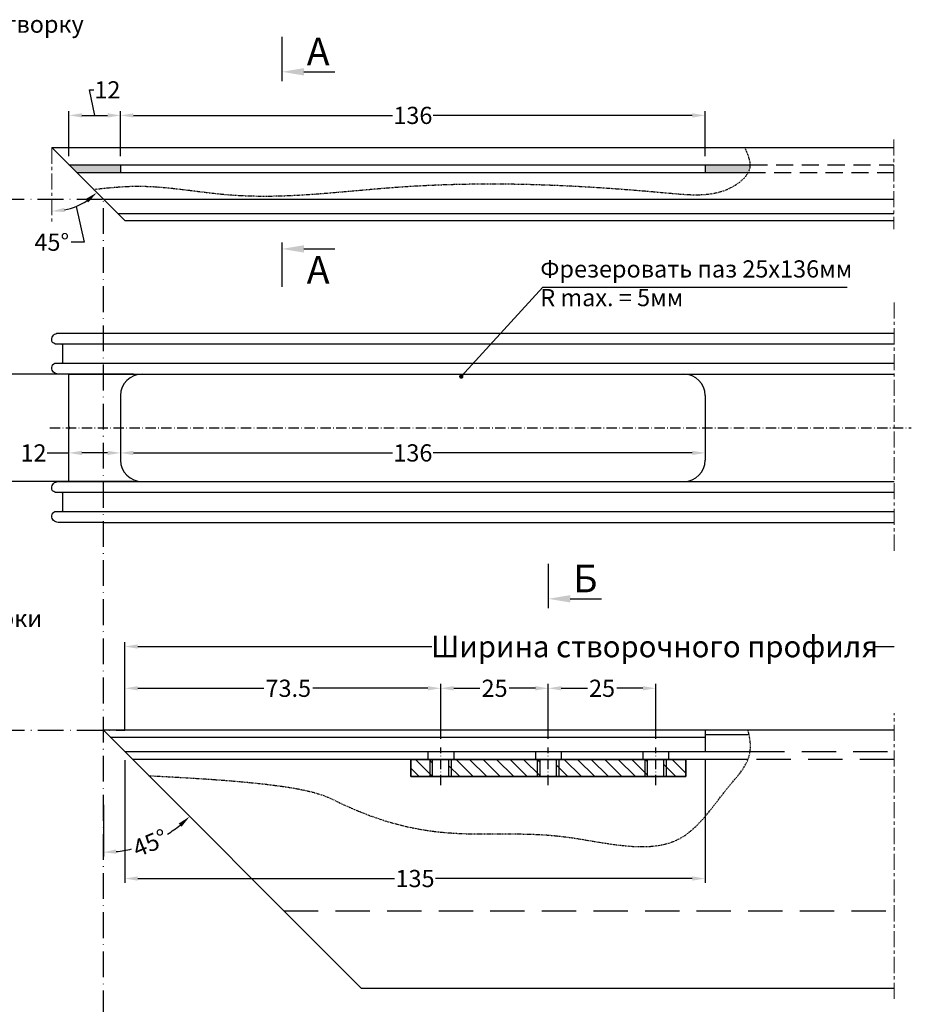
# Model space of a CAD drawing. Units: millimetres. Extents: x 22382 to 33603, y -2812 to 4636.
# Drawn here: x 31312 to 31520, y 2034 to 2263 of the extents above; entities that cross this region are included whole.
import ezdxf

# ---------------------------------------------------------------- set-up
doc = ezdxf.new("R2010")
doc.units = ezdxf.units.MM
for name, pattern in [('ACAD_ISO10W100', [18, 12, -3, 0, -3]), ('ACISOTGL', [3, 2, -1]), ('MITTE', [2, 1.25, -0.25, 0.25, -0.25]), ('STRICHPUNKT2', [0.5, 0.25, -0.125, 0, -0.125])]:
    doc.linetypes.add(name, pattern=pattern)
for name, color, linetype in [('035_TEXT', 2, 'Continuous'), ('070_CONT', 4, 'Continuous'), ('AL_EDGE', 40, 'Continuous'), ('BEM', 7, 'Continuous'), ('DIM_1', 252, 'Continuous'), ('DIM_2', 253, 'Continuous'), ('PROFIL', 3, 'Continuous'), ('SCHRAFFUR', 253, 'Continuous')]:
    doc.layers.add(name, color=color, linetype=linetype)
doc.styles.add('TEXT', font='arial.ttf')
doc.dimstyles.new('TSG', dxfattribs={"dimtxt": 2.5, "dimasz": 2.5, "dimexe": 1, "dimexo": 2, "dimgap": 0.5, "dimtad": 0, "dimdec": 1, "dimzin": 9, "dimdsep": 46, "dimtxsty": 'TEXT', "dimcen": -1, "dimclrd": 7, "dimclre": 7, "dimclrt": 4, "dimadec": 0, "dimazin": 0, "dimtfac": 0.7, "dimtdec": 1, "dimtmove": 0, "dimatfit": 2, "dimfxl": 1, "dimtolj": 1, "dimtzin": 9, "dimarcsym": 0})
doc.dimstyles.new('TSG_1_2', dxfattribs={"dimscale": 0, "dimtxt": 2.5, "dimasz": 2.5, "dimexe": 1, "dimexo": 2, "dimgap": 2, "dimtad": 0, "dimdec": 1, "dimlfac": -1, "dimzin": 9, "dimdsep": 46, "dimtxsty": 'TEXT', "dimcen": -1, "dimclrd": 7, "dimclre": 7, "dimclrt": 4, "dimadec": 0, "dimazin": 0, "dimtfac": 0.7, "dimtdec": 1, "dimtmove": 0, "dimatfit": 2, "dimfxl": 1, "dimtolj": 1, "dimtzin": 9, "dimarcsym": 0})

# ---------------------------------------------------------------- blocks, each defined once
blk = doc.blocks.new('*D168')
at = {"layer": 'BEM', "color": 7, "lineweight": -2}
for p, q in [((31336.82, 2099.42), (31336.82, 2108.16)), ((31339.82, 2107.16), (31369.14, 2107.16)), ((31407.32, 2107.16), (31380.53, 2107.16)), ((31410.32, 2095.41), (31410.32, 2108.16))]:
    blk.add_line(p, q, dxfattribs=at)
at = {"layer": 'BEM', "color": 7}
for points in [[(31339.82, 2107.66), (31339.82, 2106.66), (31336.82, 2107.16)], [(31407.32, 2107.66), (31407.32, 2106.66), (31410.32, 2107.16)]]:
    blk.add_solid(points, dxfattribs=at)
at = {"layer": 'DEFPOINTS', "color": 0}
for p in [(31410.32, 2107.16), (31336.82, 2097.42), (31410.32, 2093.41)]:
    blk.add_point(p, dxfattribs=at)
at = {"layer": 'BEM', "color": 4, "insert": (31374.84, 2107.16), "char_height": 4, "attachment_point": 5, "style": 'TEXT'}
blk.add_mtext('\\A1;73.5', dxfattribs=at)
blk = doc.blocks.new('*D169')
at = {"layer": 'BEM', "color": 7, "lineweight": -2}
for p, q in [((31410.32, 2095.41), (31410.32, 2108.16)), ((31413.32, 2107.16), (31419.41, 2107.16)), ((31432.32, 2107.16), (31426.23, 2107.16)), ((31435.32, 2095.41), (31435.32, 2108.16))]:
    blk.add_line(p, q, dxfattribs=at)
at = {"layer": 'BEM', "color": 7}
for points in [[(31413.32, 2107.66), (31413.32, 2106.66), (31410.32, 2107.16)], [(31432.32, 2107.66), (31432.32, 2106.66), (31435.32, 2107.16)]]:
    blk.add_solid(points, dxfattribs=at)
at = {"layer": 'DEFPOINTS', "color": 0}
for p in [(31435.32, 2107.16), (31410.32, 2093.41), (31435.32, 2093.41)]:
    blk.add_point(p, dxfattribs=at)
at = {"layer": 'BEM', "color": 4, "insert": (31422.82, 2107.16), "char_height": 4, "attachment_point": 5, "style": 'TEXT'}
blk.add_mtext('\\A1;25', dxfattribs=at)
blk = doc.blocks.new('*D170')
at = {"layer": 'BEM', "color": 7, "lineweight": -2}
for p, q in [((31435.32, 2095.41), (31435.32, 2108.16)), ((31438.32, 2107.16), (31444.41, 2107.16)), ((31457.32, 2107.16), (31451.23, 2107.16)), ((31460.32, 2095.41), (31460.32, 2108.16))]:
    blk.add_line(p, q, dxfattribs=at)
at = {"layer": 'BEM', "color": 7}
for points in [[(31438.32, 2107.66), (31438.32, 2106.66), (31435.32, 2107.16)], [(31457.32, 2107.66), (31457.32, 2106.66), (31460.32, 2107.16)]]:
    blk.add_solid(points, dxfattribs=at)
at = {"layer": 'DEFPOINTS', "color": 0}
for p in [(31460.32, 2107.16), (31435.32, 2093.41), (31460.32, 2093.41)]:
    blk.add_point(p, dxfattribs=at)
at = {"layer": 'BEM', "color": 4, "insert": (31447.82, 2107.16), "char_height": 4, "attachment_point": 5, "style": 'TEXT'}
blk.add_mtext('\\A1;25', dxfattribs=at)
blk = doc.blocks.new('*D201')
at = {"layer": 'BEM', "color": 7, "lineweight": -2}
for p, q in [((31335.82, 2165.74), (31335.82, 2160.9)), ((31471.82, 2165.74), (31471.82, 2160.9)), ((31338.82, 2161.9), (31399.09, 2161.9)), ((31468.82, 2161.9), (31408.55, 2161.9))]:
    blk.add_line(p, q, dxfattribs=at)
at = {"layer": 'BEM', "color": 7}
for points in [[(31338.82, 2162.4), (31338.82, 2161.4), (31335.82, 2161.9)], [(31468.82, 2162.4), (31468.82, 2161.4), (31471.82, 2161.9)]]:
    blk.add_solid(points, dxfattribs=at)
at = {"layer": 'DEFPOINTS', "color": 0}
for p in [(31335.82, 2167.74), (31471.82, 2167.74), (31471.82, 2161.9)]:
    blk.add_point(p, dxfattribs=at)
at = {"layer": 'BEM', "color": 4, "insert": (31403.82, 2161.9), "char_height": 4, "attachment_point": 5, "style": 'TEXT'}
blk.add_mtext('\\A1;136', dxfattribs=at)
blk = doc.blocks.new('*D202')
at = {"layer": 'BEM', "color": 7, "lineweight": -2}
for p, q in [((31338.82, 2180.24), (31305.66, 2180.24)), ((31306.66, 2177.24), (31306.66, 2171.16)), ((31306.66, 2158.24), (31306.66, 2164.33)), ((31338.82, 2155.24), (31305.66, 2155.24))]:
    blk.add_line(p, q, dxfattribs=at)
at = {"layer": 'BEM', "color": 7}
for points in [[(31306.16, 2177.24), (31307.16, 2177.24), (31306.66, 2180.24)], [(31306.16, 2158.24), (31307.16, 2158.24), (31306.66, 2155.24)]]:
    blk.add_solid(points, dxfattribs=at)
at = {"layer": 'DEFPOINTS', "color": 0}
for p in [(31340.82, 2180.24), (31306.66, 2155.24), (31340.82, 2155.24)]:
    blk.add_point(p, dxfattribs=at)
at = {"layer": 'BEM', "color": 4, "insert": (31306.66, 2167.74), "char_height": 4, "attachment_point": 5, "rotation": 90, "style": 'TEXT'}
blk.add_mtext('\\A1;25', dxfattribs=at)
blk = doc.blocks.new('*D204')
at = {"layer": 'BEM', "color": 7, "lineweight": -2}
blk.add_line((31331.82, 2080.07), (31331.82, 2068.01), dxfattribs=at)
for start, end in [(301.6229, 308.9464), (276.0536, 283.3771)]:
    blk.add_arc((31331.82, 2097.42), 28.41, start, end, dxfattribs=at)
at = {"layer": 'BEM', "color": 7}
for points in [[(31349.34, 2075.7), (31350.01, 2074.96), (31351.91, 2077.33)], [(31334.84, 2068.67), (31334.79, 2069.67), (31331.82, 2069.01)]]:
    blk.add_solid(points, dxfattribs=at)
at = {"layer": 'DEFPOINTS', "color": 0}
for p in [(31331.82, 2097.42), (31331.82, 2097.42), (31331.82, 2082.07), (31354.18, 2075.06), (31339.17, 2069.98)]:
    blk.add_point(p, dxfattribs=at)
at = {"layer": 'BEM', "color": 4, "insert": (31342.69, 2071.18), "char_height": 4, "attachment_point": 5, "rotation": 22.5, "style": 'TEXT'}
blk.add_mtext('\\A1;45°', dxfattribs=at)
blk = doc.blocks.new('*D265')
at = {"layer": 'BEM', "color": 7, "lineweight": -2}
for p, q in [((31318.73, 2161.9), (31323.82, 2161.9)), ((31323.82, 2157.14), (31323.82, 2162.9)), ((31332.82, 2161.9), (31326.82, 2161.9)), ((31335.82, 2163.9), (31335.82, 2162.9))]:
    blk.add_line(p, q, dxfattribs=at)
at = {"layer": 'BEM', "color": 7}
for points in [[(31326.82, 2162.4), (31326.82, 2161.4), (31323.82, 2161.9)], [(31332.82, 2162.4), (31332.82, 2161.4), (31335.82, 2161.9)]]:
    blk.add_solid(points, dxfattribs=at)
at = {"layer": 'DEFPOINTS', "color": 0}
for p in [(31323.82, 2161.9), (31335.82, 2161.9), (31323.82, 2155.14)]:
    blk.add_point(p, dxfattribs=at)
at = {"layer": 'BEM', "color": 4, "insert": (31315.57, 2161.9), "char_height": 4, "attachment_point": 5, "style": 'TEXT'}
blk.add_mtext('\\A1;12', dxfattribs=at)
blk = doc.blocks.new('*D710')
at = {"layer": 'BEM', "color": 7, "lineweight": -2}
for p, q in [((31329.82, 2240.4), (31328.61, 2246.34)), ((31328.61, 2246.34), (31329.61, 2246.34)), ((31323.82, 2230.92), (31323.82, 2241.4)), ((31326.82, 2240.4), (31332.82, 2240.4)), ((31335.82, 2230.92), (31335.82, 2241.4))]:
    blk.add_line(p, q, dxfattribs=at)
at = {"layer": 'BEM', "color": 7}
for points in [[(31326.82, 2240.9), (31326.82, 2239.9), (31323.82, 2240.4)], [(31332.82, 2240.9), (31332.82, 2239.9), (31335.82, 2240.4)]]:
    blk.add_solid(points, dxfattribs=at)
at = {"layer": 'DEFPOINTS', "color": 0}
for p in [(31335.82, 2240.4), (31323.82, 2228.92), (31335.82, 2228.92)]:
    blk.add_point(p, dxfattribs=at)
at = {"layer": 'BEM', "color": 4, "insert": (31332.76, 2246.34), "char_height": 4, "attachment_point": 5, "style": 'TEXT'}
blk.add_mtext('\\A1;12', dxfattribs=at)
blk = doc.blocks.new('*D711')
at = {"layer": 'BEM', "color": 7, "lineweight": -2}
for p, q in [((31325.49, 2219.23), (31327.32, 2210.91)), ((31327.32, 2210.91), (31324.32, 2210.91))]:
    blk.add_line(p, q, dxfattribs=at)
blk.add_arc((31319.82, 2232.92), 14.82, 281.6212, 303.3788, dxfattribs=at)
at = {"layer": 'BEM', "color": 7}
for points in [[(31327.66, 2220.93), (31328.29, 2220.16), (31330.3, 2222.44)], [(31322.86, 2217.91), (31322.75, 2218.9), (31319.82, 2218.1)]]:
    blk.add_solid(points, dxfattribs=at)
at = {"layer": 'DEFPOINTS', "color": 0}
for p in [(31319.82, 2232.92), (31319.82, 2232.92), (31327.23, 2220.09), (31319.82, 2215.75), (31336.82, 2215.92)]:
    blk.add_point(p, dxfattribs=at)
at = {"layer": 'BEM', "color": 4, "insert": (31319.82, 2210.91), "char_height": 4, "attachment_point": 5, "style": 'TEXT'}
blk.add_mtext('\\A1;45°', dxfattribs=at)
blk = doc.blocks.new('*D713')
at = {"layer": 'BEM', "color": 7, "lineweight": -2}
for p, q in [((31335.82, 2230.92), (31335.82, 2241.4)), ((31338.82, 2240.4), (31399.09, 2240.4)), ((31468.82, 2240.4), (31408.55, 2240.4)), ((31471.82, 2230.92), (31471.82, 2241.4))]:
    blk.add_line(p, q, dxfattribs=at)
at = {"layer": 'BEM', "color": 7}
for points in [[(31338.82, 2240.9), (31338.82, 2239.9), (31335.82, 2240.4)], [(31468.82, 2240.9), (31468.82, 2239.9), (31471.82, 2240.4)]]:
    blk.add_solid(points, dxfattribs=at)
at = {"layer": 'DEFPOINTS', "color": 0}
for p in [(31471.82, 2240.4), (31335.82, 2228.92), (31471.82, 2228.92)]:
    blk.add_point(p, dxfattribs=at)
at = {"layer": 'BEM', "color": 4, "insert": (31403.82, 2240.4), "char_height": 4, "attachment_point": 5, "style": 'TEXT'}
blk.add_mtext('\\A1;136', dxfattribs=at)
blk = doc.blocks.new('*D718')
at = {"layer": 'BEM', "color": 7, "lineweight": -2}
for p, q in [((31336.82, 2090.42), (31336.82, 2061.91)), ((31471.82, 2090.42), (31471.82, 2061.91)), ((31339.82, 2062.91), (31399.57, 2062.91)), ((31468.82, 2062.91), (31409.07, 2062.91))]:
    blk.add_line(p, q, dxfattribs=at)
at = {"layer": 'BEM', "color": 7}
for points in [[(31339.82, 2063.41), (31339.82, 2062.41), (31336.82, 2062.91)], [(31468.82, 2063.41), (31468.82, 2062.41), (31471.82, 2062.91)]]:
    blk.add_solid(points, dxfattribs=at)
at = {"layer": 'DEFPOINTS', "color": 0}
for p in [(31336.82, 2092.42), (31471.82, 2092.42), (31471.82, 2062.91)]:
    blk.add_point(p, dxfattribs=at)
at = {"layer": 'BEM', "color": 4, "insert": (31404.32, 2062.91), "char_height": 4, "attachment_point": 5, "style": 'TEXT'}
blk.add_mtext('\\A1;135', dxfattribs=at)

msp = doc.modelspace()

# ---------------------------------------------------------------- hatches: boundary and pattern name
at = {"layer": 'DIM_2'}
h = msp.add_hatch(color=256, dxfattribs=at)
h.paths.add_polyline_path([(31323.82, 2228.918), (31325.62, 2227.118), (31335.82, 2227.118), (31335.82, 2228.918)])
edge = h.paths.add_edge_path()
edge.add_spline(control_points=[(31481.841, 2227.118), (31481.992, 2227.396), (31482.232, 2227.983), (31482.294, 2228.598), (31482.289, 2228.918)], knot_values=[153.5814979, 153.5814979, 153.5814979, 153.5814979, 154.5553428, 155.5750571, 155.5750571, 155.5750571, 155.5750571], degree=3, periodic=0)
edge.add_line((31482.289, 2228.918), (31471.82, 2228.918))
edge.add_line((31471.82, 2228.918), (31471.82, 2227.118))
edge.add_line((31471.82, 2227.118), (31481.841, 2227.118))
at = {"layer": 'PROFIL'}
h = msp.add_hatch(dxfattribs=at)
h.set_pattern_fill('ANSI31', color=3, scale=0.7, angle=-90, style=0)
h.set_pattern_definition([(315, (6612.1026, 348.9832), (1.57154482, 1.57154482), [])])
h.paths.add_polyline_path([(31407.82, 2086.62), (31407.82, 2090.62), (31403.32, 2090.62), (31403.32, 2086.62)])
h.paths.add_polyline_path([(31408.42, 2090.62), (31407.82, 2090.62), (31407.82, 2086.62), (31408.42, 2086.62)])
h.paths.add_polyline_path([(31412.82, 2090.62), (31412.22, 2090.62), (31412.22, 2086.62), (31412.82, 2086.62)])
h.paths.add_polyline_path([(31412.82, 2090.62), (31412.82, 2086.62), (31432.82, 2086.62), (31432.82, 2090.62)])
h.paths.add_polyline_path([(31433.42, 2090.62), (31432.82, 2090.62), (31432.82, 2086.62), (31433.42, 2086.62)])
h.paths.add_polyline_path([(31437.22, 2086.62), (31437.82, 2086.62), (31437.82, 2090.62), (31437.22, 2090.62)])
h.paths.add_polyline_path([(31437.82, 2090.62), (31437.82, 2086.62), (31457.82, 2086.62), (31457.82, 2090.62)])
h.paths.add_polyline_path([(31458.42, 2090.62), (31457.82, 2090.62), (31457.82, 2086.62), (31458.42, 2086.62)])
h.paths.add_polyline_path([(31462.22, 2086.62), (31462.82, 2086.62), (31462.82, 2090.62), (31462.22, 2090.62)])
h.paths.add_polyline_path([(31462.82, 2090.62), (31462.82, 2086.62), (31467.32, 2086.62), (31467.32, 2090.62)])

# ---------------------------------------------------------------- linework, layer by layer
at = {"color": 1, "linetype": 'ACAD_ISO10W100', "ltscale": 0.5}
for p, q in [((31243.735, 2220.918), (31336.82, 2220.918)), ((31331.82, 1830.652), (31331.82, 2220.918)), ((31243.767, 2097.42), (31336.82, 2097.42))]:
    msp.add_line(p, q, dxfattribs=at)
at = {"color": 1, "linetype": 'ACAD_ISO10W100', "ltscale": 0.2}
for p, q in [((31319.396, 2167.745), (31519.764, 2167.745)), ((31410.32, 2084.659), (31410.32, 2093.412)), ((31435.32, 2084.659), (31435.32, 2093.412)), ((31435.32, 2084.659), (31435.32, 2093.412)), ((31460.32, 2084.659), (31460.32, 2093.412))]:
    msp.add_line(p, q, dxfattribs=at)
at = {"layer": '070_CONT'}
for p, q in [((31373.351, 2258.696), (31373.351, 2248.367)), ((31373.351, 2210.852), (31373.351, 2200.523)), ((31435.32, 2136.127), (31435.32, 2125.798))]:
    msp.add_line(p, q, dxfattribs=at)
at = {"layer": 'AL_EDGE'}
for p, q in [((31335.82, 2228.918), (31335.82, 2227.118)), ((31471.82, 2228.918), (31471.82, 2227.118)), ((31515.693, 2217.481), (31335.257, 2217.481)), ((31331.82, 2189.745), (31515.761, 2189.745)), ((31320.62, 2187.245), (31515.761, 2187.245)), ((31320.62, 2182.745), (31515.761, 2182.745)), ((31323.62, 2180.245), (31515.761, 2180.245)), ((31340.82, 2180.245), (31466.82, 2180.245)), ((31335.82, 2175.245), (31335.82, 2160.245)), ((31471.82, 2175.245), (31471.82, 2160.245)), ((31323.62, 2155.245), (31515.761, 2155.245)), ((31340.82, 2155.245), (31466.82, 2155.245)), ((31320.62, 2152.745), (31515.761, 2152.745)), ((31320.62, 2148.245), (31515.761, 2148.245)), ((31331.82, 2145.745), (31515.761, 2145.745)), ((31515.761, 2097.42), (31331.82, 2097.42)), ((31391.82, 2037.421), (31331.82, 2097.42)), ((31333.42, 2095.82), (31471.82, 2095.82)), ((31471.82, 2097.42), (31471.82, 2092.42)), ((31471.82, 2096.42), (31482.014, 2096.42)), ((31336.82, 2092.42), (31482.259, 2092.42)), ((31407.32, 2092.42), (31407.32, 2090.62)), ((31413.32, 2092.42), (31413.32, 2090.62)), ((31432.32, 2092.42), (31432.32, 2090.62)), ((31438.32, 2092.42), (31438.32, 2090.62)), ((31457.32, 2092.42), (31457.32, 2090.62)), ((31463.32, 2092.42), (31463.32, 2090.62)), ((31461.32, 2090.62), (31414.32, 2090.62)), ((31391.82, 2037.421), (31515.761, 2037.421))]:
    msp.add_line(p, q, dxfattribs=at)
at = {"layer": 'AL_EDGE', "linetype": 'ACISOTGL', "ltscale": 4}
for p, q in [((31482.259, 2092.42), (31515.761, 2092.42)), ((31373.82, 2055.42), (31515.761, 2055.42))]:
    msp.add_line(p, q, dxfattribs=at)
at = {"layer": 'AL_EDGE'}
for points in [[(31319.82, 2232.918), (31515.693, 2232.918)], [(31319.82, 2232.918), (31336.82, 2215.918), (31515.693, 2215.918)], [(31323.82, 2228.918), (31482.289, 2228.918)], [(31325.62, 2227.118), (31481.841, 2227.118)], [(31331.82, 2220.918), (31515.693, 2220.918)], [(31481.791, 2090.62), (31338.62, 2090.62)]]:
    msp.add_lwpolyline(points, dxfattribs=at)
at = {"layer": 'AL_EDGE', "linetype": 'ACISOTGL', "ltscale": 2}
for points in [[(31482.289, 2228.918), (31515.693, 2228.918)], [(31481.841, 2227.118), (31515.693, 2227.118)]]:
    msp.add_lwpolyline(points, dxfattribs=at)
at = {"layer": 'AL_EDGE'}
for points in [[(31320.62, 2187.245, -0.0632543), (31320.57, 2187.251, -0.3451904), (31319.82, 2188.231, -0.4169469), (31321.32, 2189.745), (31331.82, 2189.745)], [(31322.131, 2182.745, -0.1485212), (31322.201, 2182.838, 0.2486875), (31322.42, 2183.252), (31322.42, 2186.737, 0.1989124), (31322.274, 2187.091), (31322.179, 2187.186, -0.0898203), (31322.138, 2187.245)], [(31320.62, 2152.745, -0.0632542), (31320.57, 2152.751, -0.3451904), (31319.82, 2153.731, -0.4169469), (31321.32, 2155.245), (31323.62, 2155.245, 0.4142136), (31323.82, 2155.445), (31323.82, 2167.462, -0.1989124), (31323.879, 2167.603), (31324.02, 2167.745), (31323.879, 2167.886, -0.1989124), (31323.82, 2168.027), (31323.82, 2180.045, 0.4142136), (31323.62, 2180.245), (31321.32, 2180.245, -0.4169469), (31319.82, 2181.759, -0.3451904), (31320.57, 2182.738, -0.0632542), (31320.62, 2182.745)], [(31322.131, 2148.245, -0.1485212), (31322.201, 2148.338, 0.2486875), (31322.42, 2148.752), (31322.42, 2152.237, 0.1989124), (31322.274, 2152.591), (31322.179, 2152.686, -0.0898203), (31322.138, 2152.745)], [(31331.82, 2145.745), (31321.32, 2145.745, -0.4169469), (31319.82, 2147.259, -0.3451904), (31320.57, 2148.238, -0.0632543), (31320.62, 2148.245)]]:
    msp.add_lwpolyline(points, format="xyb", dxfattribs=at)
at = {"layer": 'AL_EDGE', "linetype": 'ACISOTGL', "ltscale": 4}
msp.add_lwpolyline([(31515.761, 2090.62), (31481.791, 2090.62)], dxfattribs=at)
at = {"layer": 'AL_EDGE'}
for centre, start, end in [((31340.82, 2175.245), 90, 180), ((31466.82, 2175.245), 0, 90), ((31340.82, 2160.245), 180, 270), ((31466.82, 2160.245), 270, 0)]:
    msp.add_arc(centre, 5, start, end, dxfattribs=at)
at = {"layer": 'BEM', "color": 7}
for p, q in [((31378.471, 2250.539), (31385.702, 2250.539)), ((31378.471, 2209.344), (31385.702, 2209.344)), ((31440.44, 2127.969), (31447.671, 2127.969))]:
    msp.add_line(p, q, dxfattribs=at)
for points in [[(31378.471, 2249.685), (31378.471, 2251.392), (31373.351, 2250.539)], [(31378.471, 2208.491), (31378.471, 2210.198), (31373.351, 2209.344)], [(31440.44, 2127.116), (31440.44, 2128.823), (31435.32, 2127.969)], [(31339.82, 2117.369), (31339.82, 2116.369), (31336.82, 2116.869)]]:
    msp.add_solid(points, dxfattribs=at)
at = {"layer": 'DIM_1', "color": 7}
for p, q in [((31336.82, 2097.42), (31336.82, 2117.869)), ((31339.82, 2116.869), (31408.243, 2116.869)), ((31511.013, 2116.869), (31515.761, 2116.869))]:
    msp.add_line(p, q, dxfattribs=at)
at = {"layer": 'DIM_1'}
for p, q in [((31407.82, 2086.62), (31407.82, 2090.62)), ((31412.82, 2086.62), (31412.82, 2090.62)), ((31432.82, 2086.62), (31432.82, 2090.62)), ((31437.82, 2086.62), (31437.82, 2090.62)), ((31457.82, 2086.62), (31457.82, 2090.62)), ((31462.82, 2086.62), (31462.82, 2090.62))]:
    msp.add_line(p, q, dxfattribs=at)
at = {"layer": 'DIM_1', "linetype": 'STRICHPUNKT2'}
msp.add_spline([(31329.539, 2223.199), (31339.25, 2223.935), (31361.218, 2221.927), (31399.42, 2223.669), (31463.004, 2222.367), (31479.62, 2224.733), (31482.184, 2227.976), (31481.047, 2232.918)], degree=3, dxfattribs=at)
msp.add_open_spline([(31342.424, 2086.816), (31377.98, 2085.132), (31392.033, 2077.193), (31412.708, 2071.946), (31437.625, 2074.891), (31465.357, 2066.108), (31476.019, 2083.723), (31483.204, 2090.661), (31482.038, 2096.39), (31481.785, 2097.42)], degree=3, knots=[5.1278027, 5.1278027, 5.1278027, 5.1278027, 14.8587374, 38.0720257, 65.5601246, 93.2690252, 110.3246076, 120.9335791, 123.2220955, 123.2220955, 123.2220955, 123.2220955], dxfattribs=at)
at = {"layer": 'DIM_2', "color": 3, "linetype": 'Continuous', "ltscale": 2}
for p, q in [((31408.42, 2086.62), (31408.42, 2090.62)), ((31412.22, 2086.62), (31412.22, 2090.62)), ((31433.42, 2086.62), (31433.42, 2090.62)), ((31437.22, 2086.62), (31437.22, 2090.62)), ((31458.42, 2086.62), (31458.42, 2090.62)), ((31462.22, 2086.62), (31462.22, 2090.62))]:
    msp.add_line(p, q, dxfattribs=at)
msp.add_lwpolyline([(31403.32, 2090.62), (31467.32, 2090.62), (31467.32, 2086.62), (31403.32, 2086.62)], close=True, dxfattribs=at)
at = {"layer": 'PROFIL', "color": 3}
for p, q in [((31403.32, 2090.62), (31403.32, 2086.62)), ((31467.32, 2086.62), (31467.32, 2090.62)), ((31403.32, 2086.62), (31467.32, 2086.62))]:
    msp.add_line(p, q, dxfattribs=at)
at = {"layer": 'SCHRAFFUR', "linetype": 'MITTE', "lineweight": 5, "ltscale": 3}
for p, q in [((31319.82, 2232.924), (31319.82, 2215.747)), ((31515.693, 2234.804), (31515.693, 2213.97)), ((31515.761, 2196.902), (31515.761, 2139.121)), ((31515.761, 2034.931), (31515.761, 2101.333))]:
    msp.add_line(p, q, dxfattribs=at)

# ---------------------------------------------------------------- texts
at = {"layer": '035_TEXT', "style": 'TEXT'}
for s, p in [('А', (31379.134, 2252.059)), ('А', (31379.134, 2201.291)), ('Б', (31441.103, 2129.49))]:
    msp.add_text(s, height=6.4, dxfattribs=at).set_placement(p)
at = {"layer": '035_TEXT', "color": 4, "char_height": 4, "style": 'TEXT'}
for s, insert, width, attachment_point in [('{\\C252;адаптер на створку}', (31327.261, 2263.62), 99.12731, 3), ('Фрезеровать паз 25х136мм\\P R max. = 5мм', (31433.455, 2206.691), 94.19576, 1), ('{\\C252;профиль створки}', (31317.574, 2125.418), 54.34439, 3)]:
    msp.add_mtext(s, dxfattribs=dict(at, insert=insert, width=width, attachment_point=attachment_point))
at = {"layer": 'DIM_1', "color": 4, "insert": (31460.034, 2116.869), "char_height": 5, "attachment_point": 5, "style": 'TEXT'}
msp.add_mtext('\\A1;Ширина створочного профиля', dxfattribs=at)

# ---------------------------------------------------------------- dimensions: what is measured, and where the dimension line sits
at = {"layer": 'BEM'}
for base, p1, p2, picture, middle in [((31335.82, 2240.403), (31323.82, 2228.918), (31335.82, 2228.918), '*D710', (31330.107, 2246.337)), ((31323.82, 2161.897), (31335.82, 2161.897), (31323.82, 2155.145), '*D265', (31315.575, 2162.249)), ((31410.32, 2107.162), (31336.82, 2097.42), (31410.32, 2093.412), '*D168', (31374.836, 2107.162))]:
    dim = msp.add_linear_dim(base=base, p1=p1, p2=p2, dimstyle='TSG', override={"dimtxt": 4, "dimasz": 3, "dimtmove": 1}, dxfattribs=at)
    dim.commit()
    dim.dimension.update_dxf_attribs({"geometry": picture, "text_midpoint": middle, "dimtype": 160})
for base, p1, p2, picture, middle in [((31471.82, 2240.403), (31335.82, 2228.918), (31471.82, 2228.918), '*D713', (31403.82, 2240.403)), ((31471.82, 2161.897), (31335.82, 2167.745), (31471.82, 2167.745), '*D201', (31403.82, 2161.897)), ((31435.32, 2107.162), (31410.32, 2093.412), (31435.32, 2093.412), '*D169', (31422.82, 2107.162)), ((31460.32, 2107.162), (31435.32, 2093.412), (31460.32, 2093.412), '*D170', (31447.82, 2107.162)), ((31471.82, 2062.913), (31336.82, 2092.42), (31471.82, 2092.42), '*D718', (31404.32, 2062.913))]:
    dim = msp.add_linear_dim(base=base, p1=p1, p2=p2, dimstyle='TSG', override={"dimtxt": 4, "dimasz": 3, "dimtmove": 1}, dxfattribs=at)
    dim.commit()
    dim.dimension.update_dxf_attribs({"geometry": picture, "text_midpoint": middle})
dim = msp.add_angular_dim_2l(base=(31327.229, 2220.087), line1=((31319.82, 2232.918), (31336.82, 2215.918)), line2=((31319.82, 2232.924), (31319.82, 2215.747)), dimstyle='TSG', override={"dimtxt": 4, "dimasz": 3, "dimtmove": 1}, dxfattribs=at)
dim.commit()
dim.dimension.update_dxf_attribs({"geometry": '*D711', "text_midpoint": (31319.82, 2210.912), "dimtype": 162})
dim = msp.add_linear_dim(base=(31306.661, 2155.245), p1=(31340.82, 2180.245), p2=(31340.82, 2155.245), angle=90, dimstyle='TSG', override={"dimtxt": 4, "dimasz": 3, "dimtmove": 1}, dxfattribs=at)
dim.commit()
dim.dimension.update_dxf_attribs({"geometry": '*D202', "text_midpoint": (31306.661, 2167.745)})
dim = msp.add_angular_dim_2l(base=(31339.173, 2069.981), line1=((31331.82, 2097.42), (31354.177, 2075.064)), line2=((31331.82, 2097.42), (31331.82, 2082.069)), dimstyle='TSG', override={"dimtxt": 4, "dimasz": 3, "dimtmove": 1}, dxfattribs=at)
dim.commit()
dim.dimension.update_dxf_attribs({"geometry": '*D204', "text_midpoint": (31342.692, 2071.175)})

# ---------------------------------------------------------------- leaders
at = {"layer": 'DIM_1'}
msp.add_leader([(31415.072, 2179.653), (31434.058, 2200.414), (31504.807, 2200.414)], dimstyle='TSG_1_2', override={"dimscale": 1, "dimasz": 1, "dimclrd": 256, "dimldrblk": 'Dot'}, dxfattribs=at)

doc.saveas('drawing.dxf')
